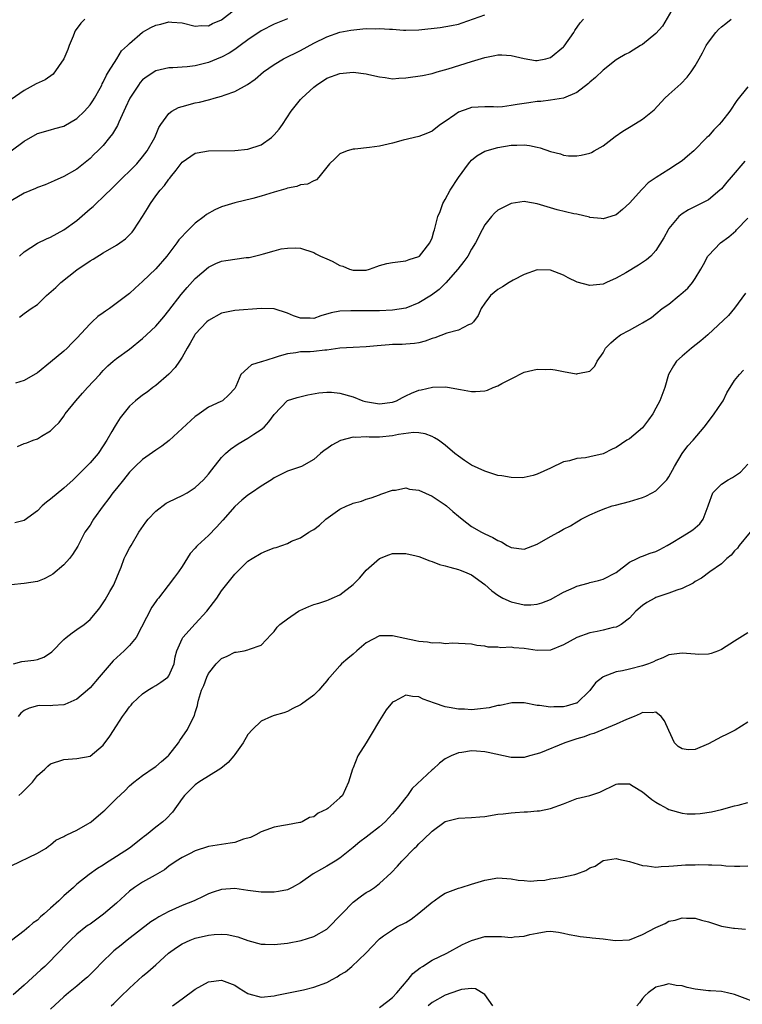
# Model space of a CAD drawing. Units: inches. Extents: x 2553000 to 2556000, y 1542000 to 1545000.
# Drawn here: x 2554004 to 2554114, y 1542453 to 1542603 of the extents above; entities that cross this region are included whole.
import ezdxf

# ---------------------------------------------------------------- set-up
doc = ezdxf.new("R2010")
doc.units = ezdxf.units.IN
doc.header["$MEASUREMENT"] = 0
doc.layers.add('LD25531542_2ft', color=140, linetype='Continuous')

msp = doc.modelspace()

# ---------------------------------------------------------------- linework, layer by layer
at = {"layer": 'LD25531542_2ft'}
for points, elevation in [([(2554103.78, 1542605), (2554102.03, 1542601.97), (2554101, 1542600.83), (2554099, 1542599.17), (2554098.69, 1542599), (2554097, 1542597.95), (2554096.36, 1542597.64), (2554095.24, 1542597), (2554095, 1542596.83), (2554093, 1542595.27), (2554091.84, 1542594.16), (2554091, 1542593.43), (2554090.79, 1542593.21), (2554089, 1542591.87), (2554087, 1542591.02), (2554085, 1542590.68), (2554083.53, 1542590.47), (2554083, 1542590.48), (2554081.73, 1542590.27), (2554081, 1542590.21), (2554079.94, 1542590.06), (2554079, 1542589.88), (2554077.7, 1542589.7), (2554077, 1542589.65), (2554076.32, 1542589.68), (2554075, 1542589.67), (2554073, 1542589.57), (2554072.57, 1542589.43), (2554071, 1542588.85), (2554070.45, 1542588.45), (2554069, 1542587.45), (2554068.3, 1542587), (2554067.55, 1542586.45), (2554067, 1542586), (2554066.31, 1542585.69), (2554065, 1542585.19), (2554062.6, 1542584.6), (2554061, 1542584.17), (2554059, 1542583.71), (2554057.5, 1542583.5), (2554055.26, 1542583.26), (2554055, 1542583.27), (2554054.09, 1542583), (2554053, 1542582.54), (2554052.2, 1542581.8), (2554051.4, 1542581), (2554049.78, 1542579), (2554049.42, 1542578.58), (2554049, 1542578.45), (2554048.08, 1542577.91), (2554047, 1542577.8), (2554046.43, 1542577.57), (2554045, 1542577.34), (2554044.76, 1542577.24), (2554043, 1542576.73), (2554041, 1542576.09), (2554039.76, 1542575.76), (2554037, 1542575.09), (2554035, 1542574.47), (2554033.96, 1542574.04), (2554032.69, 1542573.31), (2554032.35, 1542573), (2554031, 1542572.01), (2554029.96, 1542571), (2554028.52, 1542569.48), (2554028.21, 1542569), (2554026.68, 1542567), (2554025, 1542565.06), (2554023, 1542563.13), (2554021.87, 1542562.13), (2554021, 1542561.31), (2554020.6, 1542561), (2554017.95, 1542559), (2554017.37, 1542558.63), (2554017, 1542558.36), (2554016.18, 1542557.82), (2554015.34, 1542557), (2554015, 1542556.7), (2554013, 1542554.51), (2554012.24, 1542553.76), (2554011.5, 1542553), (2554011, 1542552.53), (2554009, 1542550.88), (2554007, 1542549.25), (2554005, 1542548.08), (2554003.68, 1542547.68)], 8128), ([(2554003, 1542583), (2554005, 1542584.47), (2554007, 1542585.62), (2554009, 1542586.18), (2554009.63, 1542586.37), (2554011, 1542586.74), (2554013, 1542587.9), (2554014.17, 1542589), (2554015, 1542589.97), (2554015.42, 1542590.58), (2554015.69, 1542591), (2554016.54, 1542592.54), (2554016.77, 1542593), (2554016.84, 1542593.16), (2554017, 1542593.42), (2554017.49, 1542594.51), (2554017.81, 1542595), (2554019.08, 1542597), (2554019.8, 1542598.2), (2554020.68, 1542599), (2554021, 1542599.32), (2554022.99, 1542601.01), (2554024.25, 1542601.75), (2554025, 1542602.11), (2554025.74, 1542602.26), (2554027, 1542602.62), (2554027.44, 1542602.56), (2554029, 1542602.46), (2554031, 1542601.94), (2554031.97, 1542602.03), (2554033, 1542602), (2554033.64, 1542602.36), (2554035, 1542602.91), (2554037, 1542604.49)], 8136), ([(2554045, 1542603.06), (2554043, 1542602.25), (2554041, 1542601.23), (2554039, 1542599.86), (2554037.83, 1542599), (2554037, 1542598.42), (2554036.15, 1542597.85), (2554035, 1542597.24), (2554034.83, 1542597.17), (2554033, 1542596.42), (2554031, 1542595.93), (2554029.78, 1542595.78), (2554029, 1542595.73), (2554027.61, 1542595.61), (2554027, 1542595.61), (2554025, 1542595.14), (2554023.69, 1542594.31), (2554023, 1542593.77), (2554022.64, 1542593.36), (2554022.36, 1542593), (2554021.04, 1542591), (2554020.41, 1542589.59), (2554019.36, 1542587.36), (2554019.15, 1542586.85), (2554018.42, 1542585.58), (2554017.97, 1542585), (2554017, 1542583.82), (2554016.19, 1542583), (2554015.57, 1542582.43), (2554015, 1542581.85), (2554013, 1542580.22), (2554011, 1542579.08), (2554009.55, 1542578.45), (2554008.17, 1542577.83), (2554007, 1542577.42), (2554006.73, 1542577.27), (2554005, 1542576.54), (2554003, 1542575.41)], 8134), ([(2554004.26, 1542567), (2554005, 1542567.63), (2554007, 1542568.95), (2554008.36, 1542569.64), (2554009, 1542569.88), (2554011, 1542570.98), (2554013, 1542572.42), (2554015, 1542574.16), (2554015.47, 1542574.53), (2554015.95, 1542575), (2554017, 1542575.99), (2554018.52, 1542577.48), (2554019, 1542577.99), (2554020.03, 1542579), (2554021, 1542579.9), (2554022.1, 1542581), (2554023, 1542582.06), (2554023.71, 1542583), (2554024.85, 1542585), (2554025.47, 1542586.53), (2554025.77, 1542587), (2554027, 1542588.67), (2554027.44, 1542589), (2554028.44, 1542589.56), (2554029, 1542589.73), (2554031, 1542590.27), (2554031.62, 1542590.38), (2554033, 1542590.75), (2554033.21, 1542590.79), (2554033.87, 1542591), (2554035, 1542591.3), (2554035.52, 1542591.52), (2554037, 1542591.99), (2554038.93, 1542593.07), (2554040.12, 1542593.88), (2554041.38, 1542595), (2554043, 1542596.14), (2554044.43, 1542597), (2554047, 1542598.25), (2554049, 1542599.34), (2554051, 1542600.34), (2554053, 1542601.02), (2554054.66, 1542601.34), (2554056.47, 1542601.53), (2554057, 1542601.57), (2554058.44, 1542601.56), (2554059, 1542601.59), (2554060.53, 1542601.47), (2554061, 1542601.48), (2554062.66, 1542601.34), (2554063, 1542601.33), (2554065, 1542601.38), (2554068.25, 1542601.75), (2554069.97, 1542602.03), (2554071, 1542602.27), (2554071.56, 1542602.44), (2554075, 1542603.67)], 8132), ([(2554014.22, 1542603), (2554013.62, 1542602.38), (2554012.76, 1542601.24), (2554012.64, 1542601), (2554012.44, 1542600.44), (2554011.83, 1542599), (2554011.61, 1542598.39), (2554011, 1542597), (2554009.37, 1542594.63), (2554008.2, 1542593.8), (2554006.83, 1542593.17), (2554005, 1542592.19), (2554003, 1542590.82)], 8138), ([(2554003.97, 1542538.03), (2554005, 1542538.52), (2554005.38, 1542538.62), (2554006.34, 1542539), (2554007, 1542539.23), (2554007.63, 1542539.63), (2554009, 1542540.43), (2554009.53, 1542541), (2554010.29, 1542541.71), (2554011, 1542542.66), (2554011.22, 1542543), (2554012.83, 1542545), (2554013.86, 1542546.14), (2554014.62, 1542547), (2554016.47, 1542549), (2554017, 1542549.62), (2554017.68, 1542550.32), (2554018.52, 1542551), (2554019, 1542551.44), (2554021, 1542552.86), (2554023, 1542554.44), (2554023.56, 1542555), (2554025, 1542556.34), (2554026.22, 1542557.78), (2554027, 1542558.72), (2554028.85, 1542561.15), (2554029.77, 1542562.23), (2554031, 1542563.57), (2554033, 1542565.31), (2554034.11, 1542565.89), (2554035, 1542566.21), (2554035.66, 1542566.34), (2554038.76, 1542566.76), (2554039.2, 1542566.8), (2554041, 1542567.24), (2554041.36, 1542567.36), (2554043, 1542567.78), (2554044.08, 1542568.08), (2554045, 1542568.22), (2554046.27, 1542568.27), (2554047, 1542568.2), (2554049, 1542567.56), (2554049.34, 1542567.34), (2554050.02, 1542567), (2554051, 1542566.58), (2554051.8, 1542566.2), (2554053, 1542565.58), (2554053.44, 1542565.44), (2554054.47, 1542565), (2554055, 1542564.83), (2554057, 1542564.86), (2554057.47, 1542565), (2554058.58, 1542565.42), (2554059, 1542565.55), (2554060.14, 1542565.86), (2554061, 1542566.04), (2554063, 1542566.27), (2554063.54, 1542566.46), (2554065, 1542566.94), (2554065.08, 1542567), (2554065.44, 1542567.44), (2554066.68, 1542569), (2554067, 1542569.75), (2554067.27, 1542570.73), (2554067.37, 1542571), (2554067.86, 1542573), (2554068.21, 1542573.79), (2554068.64, 1542575), (2554069, 1542575.6), (2554069.75, 1542577), (2554071, 1542578.94), (2554072.54, 1542581), (2554072.72, 1542581.28), (2554073, 1542581.56), (2554073.78, 1542582.22), (2554075.04, 1542582.96), (2554077, 1542583.52), (2554079, 1542583.85), (2554079.88, 1542583.88), (2554081, 1542583.9), (2554081.79, 1542583.79), (2554083, 1542583.54), (2554083.44, 1542583.44), (2554085, 1542582.89), (2554086.51, 1542582.52), (2554087, 1542582.32), (2554087.76, 1542582.24), (2554089, 1542582.23), (2554089.67, 1542582.33), (2554091, 1542582.66), (2554091.24, 1542582.76), (2554091.64, 1542583), (2554093, 1542583.75), (2554094.82, 1542585.18), (2554096.01, 1542585.99), (2554097, 1542586.57), (2554097.28, 1542586.72), (2554099, 1542587.8), (2554100.5, 1542589), (2554100.76, 1542589.24), (2554102.41, 1542591), (2554103, 1542591.57), (2554104.81, 1542593.19), (2554105.79, 1542594.21), (2554106.4, 1542595), (2554107, 1542595.91), (2554107.59, 1542597), (2554108.11, 1542597.89), (2554108.68, 1542599), (2554109, 1542599.52), (2554110.12, 1542601), (2554110.54, 1542601.46), (2554111, 1542601.82), (2554111.64, 1542602.36), (2554112.48, 1542603)], 8126), ([(2554004.3, 1542557.7), (2554005, 1542558.24), (2554006.06, 1542559), (2554007, 1542559.62), (2554008.4, 1542561), (2554009.78, 1542562.22), (2554010.57, 1542563), (2554013, 1542564.91), (2554015, 1542566.29), (2554015.46, 1542566.54), (2554017, 1542567.49), (2554019, 1542568.63), (2554019.54, 1542569), (2554020.37, 1542569.63), (2554021, 1542570.2), (2554021.38, 1542570.62), (2554021.66, 1542571), (2554023, 1542572.99), (2554023.75, 1542574.25), (2554024.17, 1542575), (2554025, 1542576.13), (2554025.67, 1542577), (2554026.3, 1542577.7), (2554027, 1542578.7), (2554027.15, 1542578.85), (2554027.25, 1542579), (2554028.07, 1542580.07), (2554029, 1542581.25), (2554031, 1542582.62), (2554031.31, 1542582.69), (2554033, 1542582.97), (2554037, 1542583.04), (2554039, 1542583.23), (2554041, 1542583.9), (2554042.57, 1542585), (2554042.8, 1542585.2), (2554043, 1542585.41), (2554043.73, 1542586.27), (2554044.26, 1542587), (2554045.6, 1542589), (2554047, 1542590.8), (2554047.18, 1542591), (2554049, 1542592.67), (2554049.41, 1542593), (2554051, 1542594.02), (2554053, 1542594.76), (2554055, 1542594.95), (2554057, 1542594.69), (2554057.38, 1542594.62), (2554059, 1542594.22), (2554059.85, 1542594.15), (2554061, 1542593.96), (2554061.96, 1542594.04), (2554063, 1542594.07), (2554065.54, 1542594.46), (2554067, 1542594.76), (2554067.78, 1542595), (2554069.44, 1542595.44), (2554073, 1542596.56), (2554075, 1542597.2), (2554076.53, 1542597.47), (2554077, 1542597.6), (2554077.59, 1542597.59), (2554079, 1542597.5), (2554081, 1542597.04), (2554082.74, 1542596.74), (2554083, 1542596.73), (2554084.28, 1542597), (2554085, 1542597.17), (2554087, 1542598.8), (2554087.1, 1542598.9), (2554088.56, 1542601), (2554088.71, 1542601.29), (2554089.53, 1542602.47), (2554090, 1542603)], 8130), ([(2554115, 1542592.72), (2554113.33, 1542590.67), (2554112.26, 1542589), (2554111, 1542587.38), (2554110.66, 1542587), (2554109.82, 1542586.18), (2554109, 1542585.24), (2554108.78, 1542585), (2554106.81, 1542583), (2554105.84, 1542582.16), (2554105, 1542581.48), (2554104.33, 1542581), (2554103, 1542580.15), (2554101.05, 1542578.95), (2554099.87, 1542578.13), (2554099, 1542577.21), (2554098.89, 1542577.11), (2554097, 1542575.03), (2554095.94, 1542574.06), (2554095, 1542573.28), (2554094.17, 1542573), (2554093, 1542572.64), (2554092.7, 1542572.7), (2554091, 1542572.87), (2554090.91, 1542572.9), (2554089, 1542573.36), (2554088.56, 1542573.44), (2554086.04, 1542574.04), (2554085, 1542574.33), (2554083, 1542574.96), (2554081.25, 1542575.25), (2554081, 1542575.3), (2554079, 1542574.97), (2554077, 1542573.95), (2554076.48, 1542573.52), (2554076.02, 1542573), (2554075, 1542571.74), (2554074.61, 1542571), (2554073.62, 1542569), (2554073, 1542568.04), (2554072.43, 1542567), (2554071.85, 1542566.15), (2554070.93, 1542565), (2554069.09, 1542562.91), (2554068.09, 1542561.91), (2554066.93, 1542561.07), (2554065, 1542559.88), (2554063, 1542559.07), (2554061, 1542558.75), (2554059, 1542558.67), (2554057, 1542558.66), (2554055, 1542558.68), (2554054.66, 1542558.66), (2554053, 1542558.63), (2554051.64, 1542558.36), (2554050.1, 1542557.9), (2554049, 1542557.52), (2554048.45, 1542557.55), (2554047, 1542557.57), (2554045.91, 1542557.91), (2554045, 1542558.31), (2554043, 1542558.97), (2554041, 1542559.05), (2554037, 1542558.73), (2554035, 1542558.32), (2554033, 1542557.21), (2554032.78, 1542557), (2554031, 1542555.11), (2554030.92, 1542555), (2554030.24, 1542553.76), (2554029.75, 1542553), (2554029, 1542551.65), (2554028.58, 1542551), (2554027.94, 1542550.06), (2554026.96, 1542549.04), (2554025, 1542547.33), (2554024.53, 1542547), (2554023.69, 1542546.31), (2554023, 1542545.85), (2554021.9, 1542545), (2554021, 1542544.18), (2554019.6, 1542542.4), (2554018.81, 1542541.19), (2554018.31, 1542540.31), (2554017.53, 1542539), (2554017, 1542538.14), (2554016.22, 1542537), (2554015, 1542535.55), (2554014.47, 1542535), (2554012.42, 1542533), (2554011, 1542531.73), (2554009, 1542530.03), (2554008.4, 1542529.6), (2554007.71, 1542529), (2554007, 1542528.24), (2554005, 1542526.8), (2554003.58, 1542526.42)], 8124), ([(2554114.56, 1542581.44), (2554112.46, 1542579), (2554111.79, 1542578.21), (2554111, 1542577.23), (2554110.77, 1542577), (2554109, 1542575.57), (2554107.92, 1542575), (2554107.3, 1542574.7), (2554105.97, 1542574.03), (2554105, 1542573.41), (2554104.77, 1542573.23), (2554104.53, 1542573), (2554103, 1542571.18), (2554102.88, 1542571), (2554102.25, 1542569.75), (2554101, 1542567.85), (2554100.26, 1542567), (2554099.6, 1542566.4), (2554099, 1542566.02), (2554098.4, 1542565.6), (2554096.45, 1542564.45), (2554095, 1542563.64), (2554093.52, 1542563), (2554093, 1542562.74), (2554091, 1542562.5), (2554089.05, 1542563.05), (2554087.69, 1542563.69), (2554087, 1542564.07), (2554085, 1542564.84), (2554083, 1542564.91), (2554081, 1542564.19), (2554079.35, 1542563.35), (2554078.74, 1542563), (2554077.69, 1542562.31), (2554077, 1542561.93), (2554075.89, 1542561), (2554075, 1542559.86), (2554074.46, 1542559), (2554074.02, 1542557.98), (2554073.29, 1542557), (2554073, 1542556.71), (2554072.56, 1542556.56), (2554071, 1542555.72), (2554069.26, 1542555.26), (2554067.43, 1542554.57), (2554067, 1542554.44), (2554065.95, 1542554.05), (2554065, 1542553.8), (2554064.32, 1542553.68), (2554063, 1542553.58), (2554062.45, 1542553.55), (2554061, 1542553.53), (2554060.5, 1542553.5), (2554058.65, 1542553.35), (2554057, 1542553.2), (2554055, 1542553.12), (2554052.98, 1542552.98), (2554051, 1542552.69), (2554050.67, 1542552.67), (2554049, 1542552.5), (2554048.46, 1542552.46), (2554047, 1542552.43), (2554046.29, 1542552.29), (2554045, 1542552.14), (2554043.76, 1542551.76), (2554043, 1542551.55), (2554041.06, 1542550.94), (2554041, 1542550.91), (2554039.54, 1542550.46), (2554039, 1542549.96), (2554037.91, 1542549), (2554037.15, 1542547.15), (2554037, 1542546.86), (2554036.12, 1542545.88), (2554035.12, 1542545), (2554034.87, 1542544.87), (2554033, 1542544.01), (2554031.57, 1542543), (2554031.22, 1542542.78), (2554031, 1542542.62), (2554029, 1542540.8), (2554027.03, 1542538.97), (2554025.9, 1542538.1), (2554025, 1542537.47), (2554023, 1542536.09), (2554021.87, 1542535), (2554021, 1542534.15), (2554020.09, 1542533), (2554019, 1542531.66), (2554018.49, 1542531), (2554017.88, 1542530.13), (2554016.98, 1542529), (2554015.53, 1542527), (2554015.34, 1542526.66), (2554015, 1542526.1), (2554014.23, 1542525), (2554013.12, 1542522.88), (2554012.35, 1542521.65), (2554011.86, 1542521), (2554011, 1542520.04), (2554009.35, 1542518.65), (2554009, 1542518.44), (2554008.05, 1542517.95), (2554007, 1542517.52), (2554005, 1542517.2), (2554003, 1542517.02)], 8122), ([(2554003.35, 1542505), (2554004.65, 1542505.35), (2554006.43, 1542505.57), (2554007, 1542505.68), (2554007.98, 1542506.02), (2554009, 1542506.68), (2554009.19, 1542506.81), (2554011, 1542508.7), (2554011.35, 1542509), (2554012.28, 1542509.72), (2554013, 1542510.2), (2554014.11, 1542511), (2554015, 1542511.77), (2554016.08, 1542513), (2554016.5, 1542513.5), (2554017.29, 1542514.71), (2554018.01, 1542516.01), (2554018.6, 1542517), (2554018.73, 1542517.27), (2554019.41, 1542519), (2554019.71, 1542519.71), (2554020.21, 1542521), (2554020.45, 1542521.55), (2554021, 1542522.59), (2554021.23, 1542523), (2554022.41, 1542525), (2554023.47, 1542526.53), (2554023.83, 1542527), (2554025, 1542528.22), (2554026.59, 1542529.41), (2554027, 1542529.62), (2554029, 1542530.58), (2554029.75, 1542531), (2554031, 1542531.82), (2554032.25, 1542533), (2554033, 1542533.82), (2554033.5, 1542534.5), (2554035, 1542536.36), (2554035.6, 1542537), (2554036.35, 1542537.65), (2554037.54, 1542538.46), (2554039, 1542539.29), (2554039.9, 1542539.9), (2554041, 1542540.62), (2554041.46, 1542541), (2554042.2, 1542541.8), (2554043, 1542542.91), (2554045, 1542545.02), (2554046.49, 1542545.51), (2554048.09, 1542545.91), (2554049.78, 1542546.22), (2554051, 1542546.33), (2554051.69, 1542546.31), (2554053, 1542546.17), (2554055, 1542545.6), (2554056.47, 1542545), (2554056.87, 1542544.88), (2554059, 1542544.52), (2554061, 1542544.78), (2554061.58, 1542545), (2554062.49, 1542545.51), (2554063, 1542545.74), (2554063.85, 1542546.15), (2554065, 1542546.62), (2554065.32, 1542546.68), (2554067.08, 1542547.08), (2554069.11, 1542547.11), (2554071, 1542546.78), (2554071.3, 1542546.7), (2554073, 1542546.43), (2554073.61, 1542546.39), (2554075, 1542546.53), (2554075.41, 1542546.59), (2554076.31, 1542547), (2554077, 1542547.25), (2554077.61, 1542547.61), (2554079, 1542548.35), (2554081, 1542549.33), (2554083, 1542549.8), (2554084.24, 1542549.76), (2554085, 1542549.78), (2554085.71, 1542549.71), (2554087, 1542549.43), (2554088.91, 1542549.09), (2554089, 1542549.09), (2554089.14, 1542549.14), (2554091, 1542549.52), (2554091.72, 1542550.28), (2554092.1, 1542551), (2554093, 1542552.3), (2554093.34, 1542553), (2554094.18, 1542553.82), (2554095, 1542554.5), (2554095.66, 1542555), (2554097, 1542555.71), (2554098.66, 1542556.66), (2554099, 1542556.83), (2554100.34, 1542557.66), (2554101, 1542558.21), (2554102, 1542559), (2554103, 1542559.7), (2554104.55, 1542561), (2554104.82, 1542561.18), (2554105.87, 1542562.13), (2554106.59, 1542563), (2554107, 1542563.58), (2554107.88, 1542565), (2554108.28, 1542565.72), (2554108.94, 1542567), (2554109, 1542567.09), (2554110.86, 1542569), (2554112.1, 1542569.9), (2554113.16, 1542570.84), (2554113.3, 1542571), (2554115, 1542572.74)], 8120), ([(2554114.65, 1542561.35), (2554113, 1542559.1), (2554112.06, 1542557.94), (2554108.9, 1542555), (2554107.87, 1542554.13), (2554106.42, 1542553), (2554105, 1542551.78), (2554104.15, 1542551), (2554103.69, 1542550.31), (2554102.96, 1542549), (2554102.38, 1542547), (2554101.63, 1542545), (2554101, 1542543.88), (2554100.54, 1542543), (2554099.91, 1542542.09), (2554099, 1542540.9), (2554097, 1542539.23), (2554096.61, 1542539), (2554095, 1542537.9), (2554094.38, 1542537.62), (2554093, 1542536.92), (2554091, 1542536.45), (2554090.34, 1542536.34), (2554089, 1542536.2), (2554087.87, 1542535.87), (2554087, 1542535.73), (2554085, 1542534.76), (2554083, 1542533.82), (2554082.38, 1542533.62), (2554081, 1542533.32), (2554080.71, 1542533.29), (2554079, 1542533.31), (2554077.59, 1542533.59), (2554077, 1542533.66), (2554076.06, 1542533.94), (2554075, 1542534.28), (2554073, 1542535.2), (2554071.92, 1542535.92), (2554071, 1542536.57), (2554070.47, 1542537), (2554069, 1542538.25), (2554067.97, 1542539), (2554067.38, 1542539.38), (2554067, 1542539.56), (2554065.95, 1542539.95), (2554065, 1542540.1), (2554064.16, 1542540.16), (2554061.88, 1542539.88), (2554061, 1542539.69), (2554059, 1542539.47), (2554057.46, 1542539.46), (2554057, 1542539.51), (2554055.43, 1542539.43), (2554055, 1542539.47), (2554053.06, 1542538.94), (2554051.75, 1542538.25), (2554051, 1542537.68), (2554050.58, 1542537.42), (2554050.04, 1542537), (2554049, 1542536.07), (2554047.15, 1542535), (2554047, 1542534.93), (2554045, 1542534.31), (2554043, 1542533.3), (2554042.58, 1542533), (2554041, 1542532.01), (2554039.55, 1542531), (2554039, 1542530.65), (2554038.09, 1542529.91), (2554037, 1542528.93), (2554035.17, 1542526.83), (2554034.21, 1542525.79), (2554033, 1542524.52), (2554031.34, 1542523), (2554031.18, 1542522.82), (2554031, 1542522.57), (2554030.24, 1542521.76), (2554029, 1542519.8), (2554028.46, 1542519), (2554027.83, 1542518.17), (2554026.89, 1542516.89), (2554025.42, 1542515), (2554025.22, 1542514.78), (2554025, 1542514.48), (2554024.4, 1542513.6), (2554022, 1542509), (2554021, 1542507.77), (2554020.19, 1542507), (2554018.52, 1542505.48), (2554016.41, 1542503), (2554015, 1542501.38), (2554014.59, 1542501), (2554013, 1542499.63), (2554011.18, 1542498.82), (2554011, 1542498.77), (2554009.33, 1542498.67), (2554009, 1542498.63), (2554007.33, 1542498.67), (2554007, 1542498.63), (2554005.73, 1542498.27), (2554005, 1542497.9), (2554004.5, 1542497.5), (2554004.07, 1542497)], 8118), ([(2554004.18, 1542485), (2554004.63, 1542485.37), (2554005, 1542485.77), (2554006.26, 1542487), (2554007, 1542488.01), (2554008.13, 1542489), (2554008.57, 1542489.43), (2554009, 1542489.79), (2554011, 1542490.48), (2554013, 1542490.6), (2554015, 1542490.97), (2554017, 1542492.62), (2554018, 1542494), (2554019, 1542495.59), (2554019.92, 1542497), (2554020.39, 1542497.61), (2554021, 1542498.46), (2554021.26, 1542498.74), (2554021.45, 1542499), (2554023, 1542500.44), (2554023.81, 1542501), (2554024.54, 1542501.46), (2554025, 1542501.69), (2554025.78, 1542502.22), (2554026.85, 1542503), (2554027, 1542503.19), (2554027.8, 1542505), (2554027.94, 1542506.06), (2554028.18, 1542507), (2554029, 1542508.82), (2554029.1, 1542509), (2554031, 1542511.07), (2554032.74, 1542513), (2554034.26, 1542515), (2554035, 1542516.09), (2554037, 1542518.66), (2554039, 1542520.6), (2554039.64, 1542521), (2554041, 1542521.84), (2554041.84, 1542522.16), (2554043, 1542522.63), (2554043.3, 1542522.7), (2554044.16, 1542523), (2554045, 1542523.32), (2554045.63, 1542523.63), (2554047, 1542524.18), (2554048.25, 1542525), (2554048.74, 1542525.26), (2554049, 1542525.42), (2554049.89, 1542526.11), (2554050.85, 1542527), (2554053, 1542528.5), (2554054.04, 1542529), (2554054.71, 1542529.29), (2554055, 1542529.44), (2554056.26, 1542529.74), (2554057, 1542530.04), (2554057.76, 1542530.24), (2554059, 1542530.68), (2554059.21, 1542530.79), (2554061, 1542531.43), (2554061.43, 1542531.43), (2554063, 1542531.74), (2554063.58, 1542531.58), (2554065, 1542531.4), (2554067, 1542530.49), (2554069, 1542529.17), (2554069.2, 1542529), (2554070.14, 1542528.14), (2554071, 1542527.47), (2554071.56, 1542527), (2554073, 1542525.9), (2554074.53, 1542525), (2554075, 1542524.75), (2554076.23, 1542524.23), (2554077, 1542523.75), (2554077.55, 1542523.55), (2554078.44, 1542523), (2554079, 1542522.68), (2554081, 1542522.42), (2554083, 1542523.19), (2554085, 1542524.34), (2554086.21, 1542525), (2554087, 1542525.47), (2554088.04, 1542525.96), (2554089, 1542526.58), (2554089.27, 1542526.73), (2554089.68, 1542527), (2554091, 1542527.66), (2554092.14, 1542528.15), (2554093, 1542528.53), (2554094.38, 1542529), (2554094.86, 1542529.14), (2554097, 1542529.68), (2554099, 1542530.29), (2554099.51, 1542530.49), (2554100.45, 1542531), (2554101, 1542531.32), (2554102.71, 1542533), (2554103, 1542533.44), (2554103.85, 1542535), (2554105, 1542536.98), (2554105.86, 1542538.14), (2554106.69, 1542539), (2554108.38, 1542541), (2554109, 1542541.86), (2554109.87, 1542543), (2554111, 1542544.62), (2554111.23, 1542545), (2554111.82, 1542546.18), (2554113, 1542548.1), (2554113.73, 1542549), (2554114.37, 1542549.63)], 8116), ([(2554003, 1542474.32), (2554007, 1542476.24), (2554008.31, 1542477), (2554008.7, 1542477.3), (2554009, 1542477.47), (2554009.8, 1542478.2), (2554011, 1542478.73), (2554011.15, 1542478.85), (2554011.49, 1542479), (2554013, 1542479.74), (2554014.66, 1542480.66), (2554015, 1542480.86), (2554015.18, 1542481), (2554017, 1542482.54), (2554017.24, 1542482.76), (2554019, 1542484.54), (2554020.28, 1542485.72), (2554021, 1542486.45), (2554021.65, 1542487), (2554023, 1542488.02), (2554024.75, 1542489.25), (2554025, 1542489.39), (2554025.86, 1542490.14), (2554026.88, 1542491), (2554027, 1542491.13), (2554028.46, 1542493), (2554028.65, 1542493.35), (2554029.8, 1542495), (2554030.57, 1542496.57), (2554030.87, 1542497.13), (2554031, 1542497.61), (2554031.33, 1542498.67), (2554031.38, 1542499), (2554031.49, 1542499.49), (2554031.96, 1542501), (2554032.29, 1542501.71), (2554032.74, 1542503), (2554033, 1542503.54), (2554034.19, 1542505), (2554035, 1542505.82), (2554035.83, 1542506.17), (2554037, 1542506.79), (2554037.2, 1542506.8), (2554038.43, 1542507), (2554039, 1542507.12), (2554039.24, 1542507.24), (2554041, 1542507.83), (2554042.54, 1542509.46), (2554043, 1542509.9), (2554043.44, 1542510.56), (2554043.87, 1542511), (2554045, 1542511.85), (2554046.68, 1542513), (2554046.88, 1542513.12), (2554048.27, 1542513.73), (2554049, 1542514), (2554049.78, 1542514.22), (2554051, 1542514.62), (2554051.27, 1542514.73), (2554051.82, 1542515), (2554053, 1542515.5), (2554055, 1542517.07), (2554055.95, 1542518.05), (2554056.8, 1542519), (2554057, 1542519.27), (2554059, 1542521.04), (2554060.43, 1542521.57), (2554061, 1542521.76), (2554063, 1542521.8), (2554064.56, 1542521.44), (2554065, 1542521.32), (2554066.64, 1542520.64), (2554067, 1542520.56), (2554068.11, 1542520.11), (2554069, 1542519.89), (2554069.68, 1542519.68), (2554071, 1542519.33), (2554071.25, 1542519.25), (2554071.92, 1542519), (2554073, 1542518.55), (2554075, 1542517.06), (2554076.09, 1542516.09), (2554077, 1542515.42), (2554077.78, 1542515), (2554079, 1542514.43), (2554081, 1542513.99), (2554082.01, 1542513.99), (2554083, 1542514.06), (2554083.71, 1542514.29), (2554085, 1542514.77), (2554087, 1542515.89), (2554088.61, 1542516.61), (2554089, 1542516.8), (2554090.71, 1542517.29), (2554091, 1542517.36), (2554092.31, 1542517.69), (2554093, 1542517.89), (2554095, 1542518.9), (2554097, 1542520.45), (2554098.18, 1542521), (2554098.71, 1542521.29), (2554099, 1542521.38), (2554100.18, 1542521.82), (2554101, 1542522.1), (2554101.61, 1542522.39), (2554102.74, 1542523), (2554103.35, 1542523.35), (2554105, 1542524.37), (2554106.11, 1542525), (2554106.63, 1542525.37), (2554107, 1542525.68), (2554107.69, 1542526.31), (2554108.21, 1542527), (2554108.95, 1542529), (2554109, 1542529.16), (2554109.69, 1542531), (2554111, 1542532.34), (2554112, 1542533), (2554112.66, 1542533.34), (2554113.88, 1542534.12), (2554115, 1542535.34)], 8114), ([(2554115.37, 1542525), (2554113.7, 1542523), (2554113.42, 1542522.58), (2554113, 1542522.19), (2554112.45, 1542521.55), (2554111.8, 1542521), (2554111, 1542520.22), (2554109.21, 1542519), (2554107.98, 1542518.02), (2554107, 1542517.5), (2554106.71, 1542517.29), (2554105, 1542516.44), (2554104.19, 1542516.19), (2554103, 1542515.74), (2554101, 1542515.07), (2554100.84, 1542515), (2554099.65, 1542514.35), (2554099, 1542513.85), (2554097.97, 1542513), (2554097, 1542511.97), (2554095.73, 1542511), (2554095.28, 1542510.72), (2554095, 1542510.6), (2554094.51, 1542510.51), (2554093, 1542510.12), (2554092.09, 1542509.91), (2554091, 1542509.73), (2554089, 1542509.02), (2554087, 1542507.9), (2554085, 1542507.08), (2554083, 1542507.01), (2554081, 1542507.33), (2554079.44, 1542507.44), (2554079, 1542507.54), (2554077.46, 1542507.46), (2554077, 1542507.55), (2554075.55, 1542507.55), (2554075, 1542507.69), (2554073.8, 1542507.8), (2554073, 1542507.98), (2554072.05, 1542508.05), (2554071, 1542508.09), (2554070.15, 1542508.15), (2554069, 1542508.07), (2554068.18, 1542508.18), (2554067, 1542508.16), (2554066.3, 1542508.3), (2554065, 1542508.41), (2554064.52, 1542508.52), (2554062.84, 1542508.84), (2554061, 1542509.25), (2554060.74, 1542509.26), (2554059, 1542509.24), (2554057, 1542508.21), (2554055.57, 1542507), (2554055, 1542506.46), (2554054.2, 1542505.8), (2554053.25, 1542505), (2554053, 1542504.71), (2554051.44, 1542503), (2554051.24, 1542502.76), (2554051, 1542502.4), (2554050.36, 1542501.64), (2554049.78, 1542501), (2554049, 1542500.22), (2554047.13, 1542498.87), (2554047, 1542498.76), (2554045.81, 1542498.19), (2554045, 1542497.77), (2554044.45, 1542497.55), (2554043, 1542497.16), (2554042.57, 1542497), (2554041, 1542496.29), (2554039.69, 1542495), (2554039, 1542494.28), (2554038.29, 1542493), (2554037, 1542491.22), (2554036.85, 1542491), (2554036.02, 1542489.98), (2554034.9, 1542489.1), (2554031.53, 1542487), (2554031, 1542486.62), (2554029.34, 1542485), (2554029, 1542484.54), (2554027.54, 1542482.46), (2554026.56, 1542481.44), (2554026.08, 1542481), (2554025, 1542480.17), (2554023.56, 1542479), (2554023.24, 1542478.76), (2554023, 1542478.56), (2554021.02, 1542477), (2554019, 1542475.7), (2554017.89, 1542475), (2554017.33, 1542474.67), (2554017, 1542474.4), (2554016.13, 1542473.87), (2554014.87, 1542473), (2554013, 1542471.51), (2554012.47, 1542471), (2554011, 1542469.72), (2554010.25, 1542469), (2554009, 1542467.85), (2554008.05, 1542467), (2554007.47, 1542466.53), (2554007, 1542466.06), (2554006.35, 1542465.65), (2554005.68, 1542465), (2554005, 1542464.41), (2554003.05, 1542462.95)], 8112), ([(2554115, 1542509.74), (2554113, 1542508.47), (2554111, 1542507.17), (2554110.52, 1542507), (2554109.44, 1542506.56), (2554109, 1542506.47), (2554107.57, 1542506.43), (2554107, 1542506.45), (2554105, 1542506.63), (2554103, 1542506.37), (2554102.08, 1542505.92), (2554101, 1542505.52), (2554100.67, 1542505.33), (2554099.91, 1542505), (2554099, 1542504.68), (2554097, 1542504.17), (2554095.93, 1542503.93), (2554095, 1542503.77), (2554093, 1542503.04), (2554092.95, 1542503), (2554091.87, 1542502.13), (2554091, 1542500.97), (2554089, 1542499.04), (2554088.89, 1542499), (2554087.41, 1542498.59), (2554087, 1542498.45), (2554085.51, 1542498.49), (2554085, 1542498.41), (2554083.33, 1542498.67), (2554083, 1542498.67), (2554081, 1542499.08), (2554079.1, 1542499.09), (2554077.35, 1542498.65), (2554077, 1542498.65), (2554075.7, 1542498.3), (2554073.9, 1542498.1), (2554073, 1542498.03), (2554071.91, 1542498.09), (2554071, 1542498.11), (2554069.62, 1542498.38), (2554069, 1542498.45), (2554067.35, 1542499), (2554065.65, 1542499.65), (2554065, 1542499.99), (2554064.03, 1542500.03), (2554063, 1542500.26), (2554061.35, 1542499.35), (2554061, 1542499.2), (2554060, 1542498), (2554059, 1542496.37), (2554057.75, 1542494.25), (2554057, 1542493.02), (2554055.73, 1542491), (2554055, 1542489.2), (2554054.9, 1542489), (2554054.27, 1542487), (2554053.36, 1542485), (2554053, 1542484.63), (2554051.17, 1542483), (2554051, 1542482.89), (2554049.7, 1542482.3), (2554049, 1542481.77), (2554048.37, 1542481.63), (2554047.24, 1542481), (2554047, 1542480.9), (2554046.87, 1542480.87), (2554045, 1542480.55), (2554044.42, 1542480.42), (2554043, 1542480.18), (2554041.71, 1542479.71), (2554041, 1542479.44), (2554040.22, 1542479), (2554039.38, 1542478.62), (2554038.33, 1542478.33), (2554037, 1542477.85), (2554036.28, 1542477.72), (2554033, 1542477.21), (2554031, 1542476.59), (2554030.11, 1542476.11), (2554029, 1542475.56), (2554028.11, 1542475), (2554027, 1542474.22), (2554026.31, 1542473.69), (2554024.9, 1542472.9), (2554023, 1542471.81), (2554021.78, 1542471), (2554021, 1542470.46), (2554019, 1542468.64), (2554017.07, 1542466.93), (2554015, 1542465.45), (2554014.73, 1542465.27), (2554014.37, 1542465), (2554013, 1542463.89), (2554012.01, 1542463), (2554011, 1542461.96), (2554010.54, 1542461.46), (2554008.13, 1542459), (2554007.52, 1542458.48), (2554005, 1542456.15), (2554003.31, 1542454.69)], 8110), ([(2554115, 1542496.12), (2554113.1, 1542494.9), (2554111.76, 1542494.24), (2554111, 1542493.92), (2554109, 1542492.86), (2554107, 1542492), (2554105.95, 1542491.95), (2554105, 1542492.08), (2554104.43, 1542492.43), (2554103.86, 1542493), (2554103, 1542494.87), (2554102.36, 1542496.36), (2554101.83, 1542497), (2554101, 1542497.64), (2554100.46, 1542497.54), (2554099, 1542497.6), (2554098.62, 1542497.38), (2554097.71, 1542497), (2554096.56, 1542496.56), (2554095, 1542495.81), (2554091.58, 1542494.42), (2554091, 1542494.27), (2554090.1, 1542493.9), (2554089, 1542493.59), (2554087.17, 1542493), (2554083.49, 1542491.49), (2554083, 1542491.32), (2554081.79, 1542491), (2554081, 1542490.78), (2554079.22, 1542490.78), (2554079, 1542490.76), (2554075.54, 1542491.54), (2554075, 1542491.64), (2554073.73, 1542491.73), (2554073, 1542491.76), (2554071.54, 1542491.54), (2554071, 1542491.48), (2554069.9, 1542491), (2554069, 1542490.55), (2554068.11, 1542489.89), (2554067.16, 1542489), (2554067, 1542488.88), (2554063.96, 1542486.04), (2554063.27, 1542485), (2554063, 1542484.68), (2554061.7, 1542483), (2554061, 1542482.22), (2554059.85, 1542481), (2554059, 1542480.22), (2554057.43, 1542479), (2554057, 1542478.65), (2554056.04, 1542477.96), (2554055, 1542477.06), (2554053, 1542475.45), (2554052.28, 1542475), (2554051, 1542474.25), (2554050.19, 1542473.81), (2554048.93, 1542473.07), (2554047, 1542471.7), (2554045.72, 1542471), (2554045, 1542470.66), (2554043.63, 1542470.37), (2554043, 1542470.28), (2554041, 1542470.27), (2554039, 1542470.53), (2554037, 1542470.83), (2554035, 1542470.72), (2554033.72, 1542470.28), (2554033, 1542470.04), (2554032.32, 1542469.68), (2554030.83, 1542469), (2554029, 1542468.26), (2554027, 1542467.37), (2554025.47, 1542466.53), (2554025, 1542466.23), (2554024.22, 1542465.78), (2554020.66, 1542463), (2554019.74, 1542462.26), (2554018.64, 1542461.36), (2554018.25, 1542461), (2554017, 1542459.8), (2554015.63, 1542458.37), (2554014.61, 1542457.39), (2554014.18, 1542457), (2554013, 1542456.01), (2554011.74, 1542455), (2554011, 1542454.36), (2554009, 1542452.5)], 8108), ([(2554018.2, 1542453), (2554018.62, 1542453.38), (2554019, 1542453.76), (2554019.64, 1542454.36), (2554021, 1542455.71), (2554023, 1542457.53), (2554023.81, 1542458.19), (2554025, 1542459.25), (2554026.92, 1542461), (2554028.13, 1542461.87), (2554029, 1542462.43), (2554030.22, 1542463), (2554031, 1542463.28), (2554033, 1542463.76), (2554033.86, 1542463.86), (2554035, 1542463.92), (2554035.84, 1542463.84), (2554037.48, 1542463.48), (2554039, 1542462.92), (2554041, 1542462.37), (2554041.6, 1542462.4), (2554043, 1542462.33), (2554045, 1542462.55), (2554047.08, 1542462.92), (2554049, 1542463.54), (2554051, 1542464.68), (2554051.34, 1542465), (2554053, 1542466.67), (2554053.27, 1542467), (2554055, 1542468.78), (2554056.27, 1542469.72), (2554057, 1542470.22), (2554057.5, 1542470.5), (2554058.24, 1542471), (2554059, 1542471.6), (2554060.78, 1542473.22), (2554061.74, 1542474.26), (2554062.38, 1542475), (2554064.35, 1542477), (2554064.69, 1542477.31), (2554065, 1542477.64), (2554065.72, 1542478.28), (2554067, 1542479.57), (2554069, 1542481.02), (2554071, 1542481.54), (2554073, 1542481.62), (2554074.25, 1542481.76), (2554075, 1542481.81), (2554077, 1542482.13), (2554077.79, 1542482.21), (2554079, 1542482.37), (2554079.62, 1542482.38), (2554081, 1542482.52), (2554081.49, 1542482.51), (2554083, 1542482.64), (2554083.32, 1542482.68), (2554085, 1542482.99), (2554087, 1542483.71), (2554089, 1542484.52), (2554091, 1542485), (2554092.51, 1542485.49), (2554095, 1542486.72), (2554095.24, 1542486.76), (2554097, 1542486.74), (2554097.59, 1542486.41), (2554099, 1542485.54), (2554100.39, 1542484.39), (2554101, 1542483.98), (2554101.61, 1542483.61), (2554102.72, 1542483), (2554103, 1542482.86), (2554105, 1542482.29), (2554105.78, 1542482.22), (2554107, 1542482.18), (2554107.75, 1542482.25), (2554109.48, 1542482.52), (2554111, 1542482.86), (2554113, 1542483.43), (2554113.53, 1542483.53), (2554115, 1542483.9)], 8106), ([(2554027.56, 1542453), (2554029, 1542454.09), (2554031, 1542455.56), (2554033, 1542456.65), (2554035, 1542456.92), (2554037, 1542456.13), (2554037.69, 1542455.69), (2554039, 1542454.87), (2554039.16, 1542454.84), (2554041, 1542454.35), (2554043, 1542454.55), (2554043.38, 1542454.62), (2554045.15, 1542455), (2554047.44, 1542455.45), (2554049, 1542455.84), (2554051, 1542456.58), (2554051.83, 1542457), (2554052.57, 1542457.43), (2554053, 1542457.73), (2554053.82, 1542458.18), (2554054.81, 1542459), (2554056.95, 1542461), (2554057.94, 1542462.06), (2554058.78, 1542463), (2554059, 1542463.21), (2554059.63, 1542463.63), (2554061, 1542464.59), (2554061.66, 1542465), (2554063, 1542465.7), (2554063.81, 1542466.2), (2554065, 1542467.08), (2554067, 1542468.79), (2554067.33, 1542469), (2554068.3, 1542469.7), (2554069, 1542470.15), (2554071, 1542470.89), (2554071.42, 1542471), (2554073, 1542471.52), (2554075, 1542472.11), (2554077, 1542472.45), (2554079, 1542472.34), (2554080.11, 1542472.11), (2554081, 1542472.08), (2554081.97, 1542471.97), (2554083, 1542472.09), (2554084.14, 1542472.14), (2554085, 1542472.33), (2554086.53, 1542472.53), (2554088.71, 1542473), (2554089, 1542473.08), (2554090.4, 1542473.6), (2554091, 1542473.99), (2554091.77, 1542474.23), (2554093, 1542475.09), (2554095, 1542475.42), (2554095.33, 1542475.33), (2554097.03, 1542474.97), (2554099, 1542474.34), (2554099.7, 1542474.3), (2554101, 1542474.09), (2554101.82, 1542474.18), (2554103, 1542474.22), (2554103.69, 1542474.31), (2554105.55, 1542474.45), (2554107, 1542474.46), (2554107.51, 1542474.49), (2554109, 1542474.45), (2554109.55, 1542474.45), (2554111, 1542474.39), (2554111.68, 1542474.32), (2554113, 1542474.27), (2554113.78, 1542474.22), (2554115, 1542474.31)], 8104), ([(2554059, 1542452.76), (2554060.28, 1542453.72), (2554061, 1542454.27), (2554061.64, 1542455), (2554063.35, 1542457), (2554064.09, 1542457.91), (2554065.2, 1542458.8), (2554065.55, 1542459), (2554067, 1542459.93), (2554069.24, 1542461), (2554071.65, 1542462.35), (2554073, 1542462.96), (2554075, 1542463.54), (2554077, 1542463.56), (2554077.54, 1542463.54), (2554079, 1542463.41), (2554079.5, 1542463.5), (2554081, 1542463.58), (2554081.86, 1542463.86), (2554083, 1542464.05), (2554084.33, 1542464.33), (2554085, 1542464.34), (2554086.23, 1542464.23), (2554087, 1542464.08), (2554087.85, 1542463.85), (2554089, 1542463.65), (2554089.53, 1542463.53), (2554091, 1542463.42), (2554091.36, 1542463.36), (2554093, 1542463.19), (2554094.46, 1542463), (2554094.92, 1542462.92), (2554097, 1542463.07), (2554099, 1542463.85), (2554101, 1542464.93), (2554102.45, 1542465.55), (2554103, 1542465.87), (2554103.97, 1542466.03), (2554105, 1542466.38), (2554105.68, 1542466.32), (2554107, 1542466.35), (2554107.95, 1542466.05), (2554109, 1542465.79), (2554111, 1542465.14), (2554112.83, 1542464.83), (2554113, 1542464.83), (2554114.65, 1542464.65)], 8102), ([(2554118.54, 1542452.54), (2554115, 1542453.98), (2554113, 1542454.73), (2554111.91, 1542455), (2554111, 1542455.18), (2554109.31, 1542455.31), (2554109, 1542455.31), (2554107, 1542455.53), (2554105.78, 1542455.78), (2554105, 1542456.03), (2554104.1, 1542456.1), (2554103, 1542456.35), (2554102.08, 1542456.08), (2554101, 1542455.83), (2554099.85, 1542455), (2554099.41, 1542454.59), (2554099, 1542454.13), (2554098.52, 1542453.48), (2554098.13, 1542453)], 8100), ([(2554076.24, 1542453), (2554075, 1542454.73), (2554073.62, 1542455.62), (2554073, 1542455.65), (2554071.49, 1542455.49), (2554071, 1542455.34), (2554069, 1542454.64), (2554067, 1542453.52), (2554066.72, 1542453.28), (2554066.43, 1542453)], 8100)]:
    msp.add_lwpolyline(points, dxfattribs=dict(at, elevation=elevation))

doc.saveas('drawing.dxf')
